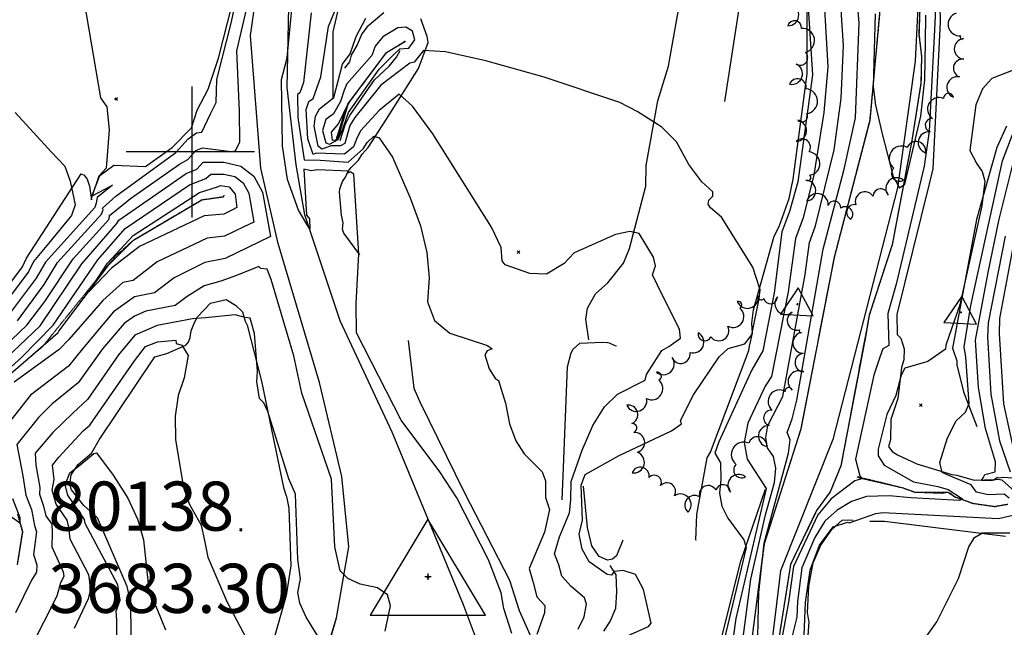
# Model space of a CAD drawing. Extents: x 515609 to 522409, y 855676 to 862481.
# Drawn here: x 516869 to 517621, y 861637 to 862101 of the extents above; entities that cross this region are included whole.
import ezdxf

# ---------------------------------------------------------------- set-up
doc = ezdxf.new("R2010")
doc.units = 0
doc.header["$MEASUREMENT"] = 0
doc.linetypes.add('18$0$HWASHES', pattern=[1, 0.6, -0.05, 0.05, -0.05, 0.05, -0.05, 0.05, -0.05, 0.05])
doc.layers.get('0').update_dxf_attribs({"linetype": 'CONTINUOUS'})
for name, color, linetype in [('18$0$BREAKLINES', 6, 'CONTINUOUS'), ('18$0$C4THAL', 4, 'CONTINUOUS'), ('18$0$CHECKPANELS', 1, 'CONTINUOUS'), ('18$0$CONTROLPOINTS', 7, 'CONTINUOUS'), ('18$0$GRIDLINES', 7, 'CONTINUOUS'), ('18$0$GRIDPOINTS', 1, 'CONTINUOUS'), ('18$0$INDCONT', 1, 'CONTINUOUS'), ('18$0$INTCONT', 7, 'CONTINUOUS'), ('18$0$PAVEDROADS', 5, 'CONTINUOUS'), ('18$0$POINTS', 2, 'CONTINUOUS'), ('18$0$TREES_PATTERNED', 3, 'CONTINUOUS'), ('18$0$WASHES', 4, 'CONTINUOUS')]:
    doc.layers.add(name, color=color, linetype=linetype)
doc.styles.add('18$0$STANDARD', font='TXT')
picture_1 = doc.add_image_def('image1.tif', size_in_pixel=(5215, 5218))

# ---------------------------------------------------------------- blocks, each defined once
blk = doc.blocks.new('18$0$TRI')
at = {"color": 0}
for points in [[(-1, -0.667), (1, -0.667), (0, 1), (-1, -0.667)], [(-0.056, 0), (0.056, 0)], [(0, 0.056), (0, -0.056)]]:
    blk.add_lwpolyline(points, dxfattribs=at)
blk = doc.blocks.new('18$0$CROSS')
at = {"color": 0}
for points in [[(0, 1), (0, -1)], [(0.958, 0), (-1, 0)]]:
    blk.add_lwpolyline(points, dxfattribs=at)
blk = doc.blocks.new('18$0$X')
at = {"color": 0}
for points in [[(-1, 1), (1, -1)], [(1, 1), (-1, -1)]]:
    blk.add_lwpolyline(points, dxfattribs=at)

msp = doc.modelspace()

# ---------------------------------------------------------------- linework, layer by layer
at = {"layer": '18$0$BREAKLINES'}
for points in [[(517243.338, 860929.1725, 3680.7635), (517250.577, 860983.7395, 3682.6991), (517253.874, 861035.4045, 3683.85), (517259.978, 861122.2135, 3685.2102), (517257.34, 861214.8775, 3684.3209), (517259.42, 861313.2825, 3683.5361), (517256.677, 861397.3385, 3683.6931), (517250.444, 861460.4045, 3683.4315), (517243.598, 861526.2925, 3683.9547), (517230.573, 861593.0845, 3684.0593), (517207.656, 861654.0415, 3683.4838), (517153.098, 861785.8825, 3681.4435), (517113.372, 861870.9965, 3680.8681), (517086.269, 861952.0585, 3679.8218), (517079.862, 861990.2725, 3679.5079), (517072.892, 862049.1565, 3679.7695), (517074.271, 862111.1075, 3680.5019), (517083.018, 862184.8595, 3681.2866), (517093.963, 862266.2955, 3678.7755), (517107.106, 862353.4995, 3673.701), (517115.035, 862419.6885, 3669.4111), (517118.968803, 862480.324337, 3666.0243)], [(517107.9725, 862040.5645, 3668.1024), (517108.140371, 862091.683068, 3670.666), (517113.996597, 862117.261035, 3671.6078), (517118.670933, 862123.965243, 3671.6601), (517122.581557, 862126.830608, 3671.0323), (517126.062508, 862130.34794, 3671.2415), (517138.295133, 862139.448919, 3670.9799), (517144.557208, 862142.909658, 3670.823), (517153.429142, 862149.598725, 3670.1951), (517155.444251, 862156.092894, 3669.8812), (517155.211002, 862163.472395, 3670.1428), (517153.046856, 862173.168515, 3670.7707), (517148.814077, 862182.069216, 3671.4508), (517143.296956, 862187.985589, 3671.2415), (517135.521412, 862192.322082, 3670.666), (517130.869951, 862197.762811, 3670.6137), (517121.524799, 862213.17126, 3669.7243), (517121.426661, 862218.5059, 3669.6196), (517125.224215, 862249.720072, 3668.4686), (517132.518071, 862326.292663, 3667.0037), (517139.388541, 862402.729186, 3665.8526), (517142.762584, 862477.884267, 3664.6493), (517142.540924, 862480.324337, 3664.492)], [(517335.828957, 862480.324337, 3641.8426), (517357.616629, 862442.946421, 3642.3121), (517375.392793, 862422.492544, 3642.4167), (517438.857951, 862344.643731, 3643.9338), (517454.411152, 862331.881169, 3644.3523), (517460.618081, 862328.870253, 3644.5093), (517493.61059, 862305.247275, 3644.5093), (517500.155684, 862293.971786, 3644.5616), (517511.843475, 862264.84828, 3644.7186), (517519.996266, 862233.759583, 3645.2417), (517520.967619, 862212.105091, 3645.7125), (517525.381812, 862106.145679, 3646.8635), (517517.787007, 862024.157747, 3648.3806), (517490.594278, 861919.400694, 3648.5375), (517465.117819, 861788.175787, 3649.4792), (517437.213065, 861700.719918, 3651.8857), (517435.738853, 861689.609465, 3651.8334), (517421.822354, 861582.449191, 3652.6704), (517422.93502, 861554.761475, 3652.7227)], [(517470.041052, 862480.324337, 3641.9202), (517491.810531, 862433.078734, 3642.6783), (517537.927167, 862322.654049, 3643.2537), (517544.247997, 862294.661548, 3643.4107), (517546.880039, 862263.296239, 3643.5676), (517557.330445, 862148.801071, 3643.6723), (517555.412741, 862089.922398, 3645.7648), (517557.328902, 862072.988061, 3645.8172), (517556.926834, 862052.645482, 3646.0264), (517549.958523, 862008.716614, 3646.7588), (517534.941608, 861929.135508, 3648.8514), (517517.414874, 861875.368427, 3649.113), (517514.900523, 861859.980397, 3649.0607), (517495.7942, 861760.245699, 3649.3746), (517487.504623, 861740.267591, 3650.3162), (517477.273427, 861726.010615, 3650.5255), (517457.317688, 861684.96434, 3650.3162), (517453.999667, 861663.873637, 3650.3685), (517436.476483, 861553.059869, 3651.938)], [(516871.09, 861256.8685, 3717.8546), (516896.394, 861278.5615, 3714.2972), (516929.683, 861312.2025, 3709.0658), (516974.707, 861356.4525, 3702.3172), (517018.27, 861410.0245, 3698.5505), (517056.64, 861476.2875, 3695.8301), (517079.724, 861542.2875, 3693.2144), (517099.774, 861607.0825, 3688.9769), (517110.531, 861644.1565, 3685.681), (517119.934, 861698.3315, 3682.4898), (517114.609, 861751.9815, 3682.9607), (517097.604, 861823.8035, 3681.8621), (517066.139, 861930.1115, 3681.8621), (517052.669, 861987.6315, 3680.8158), (517044.903, 862088.8795, 3681.025), (517056.789, 862173.0695, 3681.8097), (517061.578, 862219.0885, 3681.3389), (517048.382, 862229.8915, 3682.019), (517012.153, 862230.9385, 3685.7334), (516972.273, 862238.8265, 3687.5644), (516941.785, 862245.4515, 3689.4477), (516899.221, 862266.1325, 3689.8139), (516862.681, 862287.7765, 3689.7616)], [(517303.2585, 861856.6295, 3673.5436), (517300.997017, 861872.19114, 3673.7529), (517302.19425, 861880.747371, 3673.282), (517308.49736, 861891.516715, 3673.0727), (517317.867428, 861900.136066, 3672.9681), (517329.640742, 861915.014533, 3672.8634), (517334.325313, 861926.183071, 3672.8111), (517346.721557, 861973.918814, 3670.5091), (517347.118002, 861989.74456, 3669.3057), (517355.96801, 862039.185328, 3667.4222), (517364.175045, 862065.560828, 3667.3699), (517378.56836, 862147.548129, 3666.8467), (517378.539502, 862159.994855, 3666.2189), (517381.280176, 862173.907714, 3665.0155), (517387.032578, 862190.625274, 3663.2367), (517391.480901, 862195.668974, 3663.0797), (517395.352113, 862201.401952, 3664.0738), (517402.92898, 862200.669035, 3664.9109), (517417.885675, 862194.294152, 3665.1725), (517421.563093, 862187.466501, 3665.1202), (517423.29481, 862175.615533, 3666.0096), (517421.094229, 862125.92867, 3665.8526), (517418.649184, 862114.354917, 3665.3818), (517406.871129, 862038.593688, 3666.0096)], [(516846.785548, 861880.502475, 3699.2847), (516870.802266, 861912.152233, 3698.9708), (516873.784522, 861918.790421, 3698.5522), (516915.529881, 861983.334026, 3695.4654), (516917.909791, 861982.382355, 3695.3607), (516920.033738, 861979.22264, 3695.3084), (516921.825918, 861973.847328, 3695.2561), (516923.424986, 861963.349582, 3695.2561), (516923.424986, 861963.349582, 3695.3084), (516923.520826, 861964.555124, 3694.6283), (516924.003274, 861966.222402, 3693.2156), (516924.003274, 861966.222402, 3693.111), (516924.054259, 861966.798034, 3691.4891), (516929.727006, 861981.98811, 3691.6984), (516940.615299, 861989.859553, 3691.0182), (516964.613107, 861988.787321, 3690.7043), (516985.111159, 862003.517393, 3690.1288), (516999.892906, 862018.478913, 3689.2917), (517004.129541, 862031.96159, 3689.2917), (517012.446552, 862047.896101, 3689.5533), (517020.573948, 862071.627569, 3689.4486), (517041.444092, 862153.825355, 3688.5592)], [(517570.637191, 862149.885267, 3652.6704), (517571.67294, 862099.510019, 3654.5537), (517566.083905, 861987.014454, 3655.0246), (517563.101835, 861975.592134, 3654.5014), (517538.514252, 861875.945831, 3653.6644), (517538.674098, 861860.499046, 3653.1935), (517541.639058, 861857.78789, 3653.4551), (517544.142628, 861849.678942, 3653.6644), (517543.786156, 861841.130739, 3654.5537), (517542.187505, 861835.412477, 3655.8616), (517539.203692, 861811.762523, 3656.2801), (517533.961904, 861795.698574, 3656.9602), (517533.719958, 861780.058696, 3657.7449), (517532.083842, 861774.985195, 3658.1111), (517535.041676, 861771.206713, 3658.3727), (517538.922766, 861768.563648, 3658.8435), (517553.767508, 861761.873175, 3659.0528), (517580.394715, 861753.602795, 3660.6223), (517584.237649, 861753.098553, 3661.3023), (517597.498502, 861749.406207, 3661.407), (517599.510358, 861749.653424, 3662.8718), (517603.868778, 861749.353595, 3664.3366), (517605.567105, 861749.630984, 3664.3366), (517609.008237, 861749.550365, 3664.3366), (517610.345512, 861749.595386, 3664.3366), (517612.716078, 861749.474631, 3664.3366), (517614.615501, 861751.097908, 3664.3366), (517615.69609, 861751.487119, 3664.3366), (517615.827455, 861751.038019, 3664.1797), (517619.860485, 861751.583933, 3665.0167), (517634.449116, 861750.527463, 3671.713)], [(517385.2015, 861703.1965, 3665.2248), (517385.200352, 861703.196638, 3665.2248), (517385.083404, 861703.696318, 3665.2771), (517385.727164, 861723.092795, 3665.6434), (517393.784664, 861766.243531, 3665.2771), (517396.117279, 861770.819342, 3664.5447), (517425.577094, 861848.272801, 3666.1142), (517425.915856, 861851.614311, 3667.5792), (517428.286395, 861861.659649, 3668.0501), (517427.884474, 861869.282344, 3668.8872), (517429.124343, 861879.425926, 3669.0964), (517444.744542, 861935.723371, 3666.2712), (517448.571848, 861943.006189, 3664.8586), (517456.318299, 861964.573494, 3665.4341), (517459.299705, 861979.346666, 3665.4864), (517470.074754, 862059.702389, 3665.3818), (517470.057081, 862113.937787, 3664.2831)], [(517128.2965, 861921.4255, 3679.9265), (517116.222829, 861938.062105, 3681.1822), (517115.057794, 861941.14402, 3683.7458), (517115.671848, 861945.977615, 3683.6412), (517114.402095, 861951.683751, 3684.0074), (517112.857844, 861969.243032, 3682.5425), (517113.234124, 861971.939727, 3681.967), (517115.051649, 861977.459439, 3680.7636), (517117.320296, 861980.770772, 3680.7636), (517119.490128, 861985.269699, 3680.1881), (517121.91102, 861988.393979, 3678.5662), (517127.425532, 861993.776453, 3678.6186), (517130.278129, 861998.258179, 3677.4152), (517134.638931, 862003.317715, 3677.3106), (517148.338319, 862024.286427, 3674.9562), (517173.157087, 862063.660049, 3669.9336), (517180.548816, 862083.590134, 3667.8408), (517179.924824, 862088.222388, 3667.1083), (517174.976414, 862101.660269, 3666.8467)], [(517146.665296, 862106.192651, 3667.1606), (517134.099865, 862095.54619, 3667.3176), (517130.041592, 862090.21924, 3667.5269), (517126.337861, 862081.797517, 3667.4222), (517121.738802, 862074.069481, 3667.9454), (517120.455964, 862068.772037, 3667.8931), (517116.689666, 862064.030283, 3667.3699)], [(517110.748, 862010.6695, 3657.1172), (517116.056237, 862028.092892, 3659.8898), (517119.29282, 862036.545066, 3659.9422), (517148.777176, 862075.866501, 3661.3547), (517163.172816, 862084.728339, 3661.5116)], [(517113.2985, 862008.7325, 3665.3295), (517117.136017, 862020.744536, 3666.3235), (517120.740722, 862027.854956, 3666.4805), (517139.695967, 862055.156812, 3666.2189), (517150.905971, 862065.511516, 3665.748), (517156.377559, 862072.390484, 3665.2771), (517159.209064, 862077.460884, 3665.0679)], [(517622.371042, 862019.740324, 3657.0125), (517614.865644, 862003.448148, 3656.6463), (517599.300421, 861948.47536, 3655.1815), (517581.04049, 861850.038855, 3656.3324), (517584.368357, 861840.34524, 3656.751), (517584.379944, 861837.472232, 3657.6403), (517589.493932, 861816.8223, 3658.7912), (517599.583594, 861790.353924, 3661.1977)], [(516859.711164, 861828.99564, 3674.3287), (516897.927945, 861862.105688, 3672.9162), (516897.927945, 861862.105688, 3672.8639), (516898.41608, 861863.186957, 3672.8639), (516936.82707, 861913.758452, 3671.0852), (516955.556235, 861932.697458, 3670.4574), (517007.747305, 861963.501219, 3669.0973), (517024.226498, 861965.840024, 3668.888), (517024.886728, 861967.049637, 3668.8357)], [(516954.006104, 861605.253826, 3697.3489), (516953.437365, 861655.973453, 3697.2442), (516950.575219, 861668.188465, 3697.3489), (516928.029307, 861720.539852, 3698.9184), (516917.534448, 861729.829237, 3698.186), (516908.308586, 861741.988754, 3697.6628), (516906.978548, 861745.951226, 3697.6628), (516907.928677, 861753.435623, 3696.5118), (516913.338228, 861761.176517, 3695.8839), (516923.391303, 861770.044467, 3695.9362), (516929.28084, 861780.144279, 3695.4654), (516971.909224, 861843.602973, 3695.5177), (516981.023874, 861846.079688, 3693.3726), (516995.383924, 861852.334019, 3691.8553), (516997.354964, 861854.529486, 3691.4891), (516997.504507, 861854.768272, 3691.3321), (516998.856751, 861858.245418, 3691.3321), (516999.522529, 861863.335498, 3690.3904), (517002.005155, 861869.798244, 3688.9255), (517004.470405, 861874.137381, 3687.8791), (517014.469328, 861884.49854, 3687.4605), (517026.267816, 861887.409467, 3687.3559), (517033.504307, 861883.032269, 3687.0943), (517038.720313, 861877.92006, 3687.4082), (517040.914578, 861870.770594, 3688.3499), (517042.308344, 861867.806799, 3688.7162), (517053.255741, 861824.992342, 3687.7744), (517070.011472, 861743.696086, 3688.8208), (517072.237351, 861737.338432, 3688.9255), (517072.237351, 861737.338432, 3688.9778), (517072.414116, 861736.934266, 3688.9778), (517074.184527, 861728.000582, 3688.8731), (517075.77058, 861683.902494, 3688.7162), (517072.12711, 861661.32696, 3688.5592), (517051.35001, 861587.459844, 3692.7971)], [(517165.3015, 861856.0685, 3676.9443), (517169.6336, 861819.566803, 3677.1536), (517174.103958, 861809.187557, 3677.3629), (517208.112325, 861740.02378, 3679.351), (517242.701001, 861673.00936, 3679.1417), (517250.17399, 861649.751657, 3678.5662), (517274.463405, 861594.782595, 3673.0204)], [(517282.8575, 861734.2365, 3675.2701), (517284.009337, 861758.910202, 3675.2701), (517287.01439, 861835.992956, 3674.9039), (517289.727405, 861846.667522, 3675.2178), (517291.308637, 861849.41204, 3675.0085), (517296.403105, 861854.030449, 3675.2701), (517313.840605, 861854.607794, 3675.1655), (517317.553428, 861854.558079, 3675.2701), (517318.762945, 861854.190359, 3675.1655), (517323.125121, 861852.146291, 3675.3224), (517324.327868, 861852.035006, 3675.1655)], [(517623.357977, 861730.726863, 3657.3264), (517613.104422, 861729.004924, 3656.6986), (517596.729214, 861731.352398, 3656.4894), (517582.870216, 861736.439612, 3655.3385), (517579.320358, 861739.150314, 3655.3385), (517577.549145, 861739.938786, 3655.0769), (517572.842466, 861739.195824, 3654.8153), (517552.74587, 861739.781974, 3654.5014), (517543.264131, 861743.204925, 3654.1352), (517511.018774, 861750.689991, 3651.8857), (517508.480047, 861751.643978, 3651.6764), (517508.302089, 861751.835686, 3651.6241)], [(517329.3345, 861703.5485, 3666.7944), (517324.423855, 861691.623248, 3666.5851), (517321.446203, 861688.91872, 3666.4805), (517317.43827, 861688.218983, 3666.4282), (517311.093146, 861691.057825, 3666.5328), (517305.61669, 861699.226515, 3666.4805), (517302.367904, 861713.212888, 3666.4805), (517299.239003, 861744.670111, 3667.056)], [(517400.265032, 861611.290798, 3665.748), (517419.416948, 861687.31288, 3665.3818), (517438.135961, 861742.517944, 3660.3068)], [(516866.886345, 861684.688279, 3680.6588), (516870.895168, 861709.800804, 3680.3449), (516867.11698, 861723.35065, 3679.4033)], [(517469.872136, 861616.543881, 3661.8778), (517471.444015, 861641.087399, 3661.5639), (517471.379118, 861642.109282, 3661.25), (517471.379118, 861642.109282, 3661.3023), (517470.252355, 861648.161395, 3661.3023), (517471.233911, 861668.239581, 3660.9361), (517474.62086, 861686.127907, 3660.7792), (517480.513089, 861699.734854, 3660.7269), (517488.87594, 861711.512287, 3660.6746), (517496.671548, 861718.628817, 3659.576), (517501.745323, 861719.050137, 3659.576), (517505.083725, 861718.695705, 3659.8898), (517505.083725, 861718.695705, 3659.8375)], [(517621.497421, 861706.145219, 3664.7028), (517529.083916, 861717.822942, 3662.1394), (517517.911006, 861717.777308, 3661.3023)], [(517314.769843, 861634.007034, 3669.2534), (517319.530221, 861641.3337, 3669.4104), (517323.783328, 861651.410591, 3669.2534), (517324.784621, 861664.202612, 3669.1488), (517324.124723, 861676.923024, 3668.4163), (517319.662695, 861684.11595, 3667.1083), (517319.569044, 861684.186064, 3667.3699), (517319.569044, 861684.186064, 3667.4222)], [(517179.910425, 861675.630614, 3683.0653), (517180.204718, 861675.61886, 3683.0653)]]:
    msp.add_polyline3d(points, dxfattribs=at)
at = {"layer": '18$0$C4THAL'}
msp.add_polyline3d([(517443.417916, 862480.324337, 7772.3892), (517512.516859, 862366.469544, 7772.3892), (517541.561739, 862273.368026, 7772.3892), (517556.084078, 862141.575022, 7772.3892), (517552.452264, 862069.451826, 7772.3892), (517539.140061, 861972.722978, 7772.3892), (517489.521758, 861780.474412, 7772.3892), (517449.585049, 861680.118236, 7772.3892), (517434.96817, 861558.263967, 7772.3892), (517436.178307, 861508.690443, 7772.3892), (517443.439527, 861431.307366, 7772.3892), (517457.961967, 861353.924288, 7772.3892), (517466.433423, 861287.423195, 7772.3892), (517476.121239, 861170.612366, 7772.3892), (517457.968189, 861082.347304, 7772.3892), (517438.604902, 861020.682667, 7772.3892), (517361.151957, 860893.726065, 7772.3892)], dxfattribs=at)
at = {"layer": '18$0$INDCONT'}
for points in [[(517427.074, 862238.514, 3660), (517449.132, 862228.514, 3660), (517466.897, 862228.107, 3660), (517471.579, 862224.922, 3660), (517474.492, 862218.871, 3660), (517481.82, 862136.153, 3660), (517485.826, 862064.95, 3660), (517482.806, 862030.206, 3660), (517475.182, 861982.46, 3660), (517466.878, 861949.582, 3660), (517461.041, 861933.969, 3660), (517455.545, 861893.236, 3660), (517442.871, 861828.6, 3660), (517437.995, 861821.017, 3660), (517424.658, 861792.765, 3660), (517421.949, 861778.043, 3660), (517424.255, 861765.308, 3660), (517438.635, 861742.873, 3660), (517415.563, 861643.593, 3660), (517409.008, 861596.415, 3660)], [(517244.432, 861632.158, 3680), (517238.363, 861651.249, 3680), (517236.443, 861663.175, 3680), (517226.531, 861688.348, 3680), (517202.378, 861735.763, 3680), (517189.549, 861755.595, 3680), (517159.908, 861795.159, 3680), (517125.967, 861861.882, 3680), (517125.619, 861884.3, 3680), (517127.745, 861922.231, 3680), (517123.748, 861982.994, 3680), (517121.049, 861984.914, 3680), (517119.233, 861983.887, 3680), (517119.636, 861985.379, 3680), (517095.992, 861986.418, 3680), (517091.277, 861985.703, 3680), (517085.654, 861986.777, 3680), (517087.596, 861951.633, 3680), (517089.976, 861949.046, 3680), (517090.097, 861940.913, 3680), (517081.672, 861955.666, 3680), (517073.173, 861978.995, 3680), (517069.237, 862004.728, 3680), (517068.456, 862055.478, 3680), (517073.004, 862071.878, 3680), (517076.699, 862111.709, 3680)], [(517119.213, 862036.574, 3660), (517111.996, 862021.763, 3660), (517106.478, 862015.059, 3660), (517107.219, 862009.095, 3660), (517110.019, 862009.34, 3660), (517112.012, 862011.267, 3660), (517119.364, 862036.551, 3660), (517120.163, 862037.678, 3660), (517119.213, 862036.574, 3660)], [(517624.327, 861735.598, 3660), (517620.487, 861738.49, 3660), (517608.173, 861737.991, 3660), (517599.368, 861740.077, 3660), (517595.164, 861745.68, 3660), (517576.337, 861753.667, 3660), (517573.088, 861755.274, 3660), (517571.225, 861762.737, 3660), (517577.267, 861781.744, 3660), (517583.914, 861794.704, 3660), (517590.978, 861801.131, 3660), (517593.769, 861807.865, 3660), (517591.13, 861843.258, 3660), (517589.844, 861851.168, 3660), (517595.071, 861882.749, 3660), (517619.292, 861993.304, 3660), (517627.298, 862014.728, 3660)], [(516847.075, 861832.168, 3680), (516884.283, 861867.32, 3680), (516916.15, 861914.676, 3680), (516942.903, 861945.247, 3680), (516944.366, 861947.878, 3680), (516995.789, 861983.572, 3680), (517003.943, 861986.95, 3680), (517008.842, 861992.135, 3680), (517024.423, 861992.155, 3680), (517037.6, 861989.192, 3680), (517047.436, 861981.568, 3680), (517053.932, 861969.283, 3680), (517060.203, 861935.34, 3680), (517025.455, 861918.649, 3680)], [(517025.455, 861918.649, 3680), (517009.955, 861915.543, 3680), (516986.529, 861903.972, 3680), (516971.622, 861892.414, 3680), (516956.217, 861889.371, 3680), (516940.274, 861877.779, 3680), (516916.67, 861849.657, 3680), (516905.993, 861836.299, 3680), (516876.858, 861814.31, 3680), (516852.193, 861783.152, 3680)], [(516863.246, 861735.323, 3680), (516868.813, 861720.895, 3680), (516868.649, 861716.527, 3680), (516862.045, 861721.404, 3680)], [(517467.857, 861630.935, 3660), (517468.78, 861655.973, 3660), (517472.224, 861680.599, 3660), (517479.356, 861699.672, 3660), (517489.958, 861713.612, 3660), (517500.802, 861717.173, 3660), (517502.174, 861716.699, 3660), (517522.529, 861723.896, 3660), (517527.835, 861724.655, 3660), (517616.217, 861719.937, 3660), (517638.412, 861725.191, 3660)]]:
    msp.add_polyline3d(points, dxfattribs=at)
at = {"layer": '18$0$INTCONT'}
for points in [[(516859.282, 862250.693, 3692), (516871.087, 862245.132, 3692), (516873.85, 862239.671, 3692), (516874.729, 862234.71, 3692), (516883.793, 862224.073, 3692), (516891.978, 862218.398, 3692), (516898.212, 862211.011, 3692), (516902.494, 862201.913, 3692), (516913.857, 862138.689, 3692), (516930.302, 862041.376, 3692), (516935.151, 862034.437, 3692), (516936.96, 862016.974, 3692), (516934.688, 861987.514, 3692), (516929.01, 861981.45, 3692), (516924.015, 861966.563, 3692), (516939.484, 861974.564, 3692), (516927.903, 861965.276, 3692), (516926.992, 861961.027, 3692), (516926.035, 861957.555, 3692), (516888.318, 861915.911, 3692), (516881.219, 861903.57, 3692), (516857.463, 861872.102, 3692)], [(517431.838, 861607.432, 3652), (517433.027, 861663.603, 3652), (517437.171, 861701.059, 3652), (517455.85, 861769.931, 3652), (517457.081, 861780.121, 3652), (517454.774, 861785.748, 3652), (517458.619, 861796.045, 3652), (517462.166, 861810.389, 3652), (517482.31, 861925.824, 3652), (517498.342, 861987, 3652), (517506.891, 862026.042, 3652), (517509.718, 862098.324, 3652), (517499.842, 862221.46, 3652)], [(516987.964, 861999.601, 3688), (516997.344, 862010.111, 3688), (517003.627, 862014.746, 3688), (517007.618, 862015.208, 3688), (517014.218, 862029.198, 3688), (517018.562, 862037.872, 3688), (517019.206, 862055.477, 3688), (517030.406, 862099.399, 3688), (517042.618, 862157.375, 3688)], [(517570.037, 862152.161, 3652), (517567.303, 862093.413, 3652), (517563.165, 862015.996, 3652), (517559.298, 861989.181, 3652), (517538.043, 861899.012, 3652), (517531.703, 861876.592, 3652), (517532.074, 861860.077, 3652), (517532.5, 861852.234, 3652), (517527.914, 861849.54, 3652), (517525.428, 861843.354, 3652), (517520.861, 861829.478, 3652), (517507.028, 861765.27, 3652), (517510.255, 861752.497, 3652), (517511.698, 861750.32, 3652), (517506.489, 861748.753, 3652), (517488.304, 861735.061, 3652), (517478.147, 861722.778, 3652), (517459.717, 861683.259, 3652), (517455.859, 861656.107, 3652), (517436.582, 861551.894, 3652)], [(517417.198, 861597.945, 3656), (517426.984, 861673.738, 3656), (517438.256, 861722.81, 3656), (517445.134, 861747.499, 3656), (517446.111, 861758.506, 3656), (517444.33, 861767.341, 3656), (517439.791, 861774.002, 3656), (517438.361, 861781.895, 3656), (517440.041, 861791.02, 3656), (517451.329, 861813.231, 3656), (517468.449, 861906.425, 3656), (517471.825, 861930.775, 3656), (517476.363, 861943.647, 3656), (517490.596, 862001.696, 3656), (517496.074, 862040.893, 3656), (517497.716, 862081.439, 3656), (517493.804, 862143.799, 3656)], [(516845.209, 861840.468, 3684), (516874.041, 861867.59, 3684), (516887.707, 861885.779, 3684), (516909.579, 861918.46, 3684), (516936.945, 861948.773, 3684), (516937.19, 861951.577, 3684), (516953.336, 861964.359, 3684), (516990.723, 861990.773, 3684), (516997.11, 861994.241, 3684), (517003.093, 862001.123, 3684), (517008.213, 862003.162, 3684), (517030.078, 862000.443, 3684), (517033.374, 862000.907, 3684), (517036.819, 862007.823, 3684), (517036.534, 862031.256, 3684), (517034.491, 862077.318, 3684), (517043.653, 862116.81, 3684)], [(517295.034, 861635.52, 3672), (517299.699, 861644.943, 3672), (517301.435, 861654.457, 3672), (517299.856, 861659.422, 3672), (517289.676, 861668.137, 3672), (517282.757, 861675.938, 3672), (517280.357, 861684.754, 3672), (517276.97, 861693.058, 3672), (517280.945, 861705.93, 3672), (517288.506, 861724.331, 3672), (517289.625, 861734.398, 3672), (517289.841, 861748.291, 3672), (517298.226, 861772.201, 3672), (517306.38, 861791.161, 3672), (517315.375, 861805.407, 3672), (517325.211, 861814.937, 3672), (517346.286, 861825.654, 3672), (517347.378, 861830.007, 3672), (517358.959, 861848.302, 3672), (517364.393, 861851.479, 3672), (517373.269, 861857.774, 3672), (517372.61, 861864.674, 3672), (517359.491, 861890.303, 3672), (517351.943, 861906.271, 3672), (517354.157, 861912.938, 3672), (517352.686, 861919.773, 3672), (517341.801, 861937.789, 3672), (517334.681, 861939.252, 3672), (517323.55, 861936.966, 3672), (517292.046, 861923.022, 3672), (517284.372, 861914.755, 3672), (517270.828, 861906.663, 3672), (517258.304, 861907.173, 3672), (517239.401, 861913.894, 3672), (517237.2, 861916.771, 3672), (517236.223, 861927.113, 3672), (517228.908, 861942.444, 3672), (517184.177, 862013.748, 3672), (517168.492, 862035.119, 3672), (517158.352, 862044.148, 3672), (517143.18, 862031.664, 3672), (517128.851, 862016.081, 3672), (517125.845, 862009.734, 3672), (517123.506, 862003.873, 3672), (517116.598, 861998.294, 3672), (517095.118, 861999.069, 3672), (517092.668, 861998.09, 3672), (517088.771, 862010.059, 3672), (517087.512, 862032.47, 3672), (517089.335, 862038.448, 3672), (517092.794, 862040.941, 3672), (517098.493, 862057.44, 3672), (517104.45, 862095.851, 3672), (517113.819, 862119.15, 3672)], [(517470.137, 862122.25, 3664), (517474.037, 862058.931, 3664), (517462.823, 861977.141, 3664), (517456.413, 861954.414, 3664), (517450.728, 861939.053, 3664), (517444.707, 861892.514, 3664), (517436.228, 861848.191, 3664), (517427.683, 861833.504, 3664), (517402.49, 861778.66, 3664), (517399.582, 861770.024, 3664), (517403.961, 861762.492, 3664), (517404.075, 861749.79, 3664), (517402.97, 861739.432, 3664), (517404.749, 861729.557, 3664), (517409.414, 861720.165, 3664), (517421.634, 861703.798, 3664), (517423.423, 861697.793, 3664), (517404.196, 861616.565, 3664)], [(517091.309, 862106.218, 3676), (517088.25, 862078.583, 3676), (517085.314, 862053.175, 3676), (517082.548, 862045.17, 3676), (517080.87, 862043.961, 3676), (517081.028, 862026.323, 3676), (517085.846, 861993.925, 3676), (517098.005, 861993.854, 3676), (517119.409, 861992.186, 3676), (517130.966, 862002.435, 3676), (517133.946, 862007.156, 3676), (517139.162, 862012.09, 3676), (517143.094, 862010.845, 3676), (517153.442, 861995.916, 3676), (517166.836, 861965.041, 3676), (517174.643, 861943.703, 3676), (517179.463, 861923.33, 3676), (517181.296, 861903.921, 3676), (517180.143, 861885.477, 3676), (517185.415, 861871.391, 3676), (517197.111, 861861.664, 3676), (517226.01, 861852.255, 3676), (517229.443, 861849.544, 3676), (517225.533, 861848.161, 3676), (517223.839, 861845.152, 3676), (517227.099, 861834.254, 3676), (517232.121, 861826.676, 3676), (517234.405, 861825.361, 3676), (517239.685, 861808.179, 3676), (517242.68, 861792.313, 3676), (517247.428, 861779.411, 3676), (517253.928, 861769.475, 3676), (517267.577, 861755.604, 3676), (517270.117, 861748.778, 3676), (517270.236, 861736.125, 3676), (517273.353, 861726.886, 3676), (517269.36, 861709.457, 3676), (517257.777, 861681.829, 3676), (517260.884, 861671.191, 3676), (517263.6, 861660.124, 3676), (517269.59, 861653.531, 3676), (517269.528, 861647.873, 3676), (517263.599, 861631.351, 3676)], [(517333.348, 861630.594, 3668), (517348.837, 861637.395, 3668), (517350.845, 861640.155, 3668), (517345.079, 861665.856, 3668), (517339.013, 861677.197, 3668), (517329.456, 861680.32, 3668), (517322.575, 861679.411, 3668), (517320.534, 861676.739, 3668), (517317.387, 861677.235, 3668), (517303.489, 861687.001, 3668), (517298.314, 861696.658, 3668), (517295.948, 861707.962, 3668), (517298.393, 861718.865, 3668), (517297.445, 861745.361, 3668), (517300.602, 861753.547, 3668), (517326.326, 861768.067, 3668), (517366.393, 861787.053, 3668), (517374.028, 861792.324, 3668), (517373.396, 861794.781, 3668), (517383.337, 861814.511, 3668), (517402.713, 861843.586, 3668), (517409.747, 861849.917, 3668), (517422.369, 861853.525, 3668), (517427.89, 861860.308, 3668), (517433.329, 861888.127, 3668), (517434.257, 861894.697, 3668), (517428.641, 861911.912, 3668), (517404.531, 861950.282, 3668), (517396.218, 861957.23, 3668), (517394.368, 861960.216, 3668), (517394.935, 861963.227, 3668), (517397.92, 861966.263, 3668), (517398.026, 861969.615, 3668), (517389.602, 861977.269, 3668), (517379.565, 861990.537, 3668), (517370.307, 862007.664, 3668), (517359.1, 862019.045, 3668), (517340.137, 862030.95, 3668), (517327.02, 862037.883, 3668), (517269.265, 862057.236, 3668), (517224.626, 862069.656, 3668), (517193.853, 862076.427, 3668), (517176.946, 862077.55, 3668), (517169.781, 862068.714, 3668), (517166.664, 862067.905, 3668), (517144.398, 862051.053, 3668), (517124.688, 862026.281, 3668), (517120.767, 862020.196, 3668), (517117.06, 862006.464, 3668), (517113.657, 862004.611, 3668), (517106.573, 862004.673, 3668), (517099.491, 862002.255, 3668), (517096.635, 862004.411, 3668), (517093.619, 862019.691, 3668), (517094.629, 862027.239, 3668), (517097.707, 862032.868, 3668), (517108.471, 862041.62, 3668), (517115.116, 862067.052, 3668), (517120.933, 862074.872, 3668), (517125.526, 862088.146, 3668), (517133.002, 862102.19, 3668)], [(517521.846, 862105.535, 3648), (517520.39, 862049.773, 3648), (517522.34, 862035.859, 3648), (517526.953, 862014.888, 3648), (517535.815, 861981.183, 3648), (517540.529, 861972.722, 3648), (517544.722, 861975.475, 3648), (517556.75, 862027.318, 3648), (517559.872, 862055.078, 3648), (517560.458, 862083.863, 3648), (517560.71, 862104.639, 3648)], [(517113.663, 862038.544, 3664), (517108.257, 862029.167, 3664), (517102.5, 862024.709, 3664), (517099.915, 862016.375, 3664), (517102.323, 862006.911, 3664), (517105.131, 862005.948, 3664), (517111.886, 862009.547, 3664), (517115.366, 862017.762, 3664), (517119.787, 862030.083, 3664), (517143.268, 862063.383, 3664), (517154.672, 862074.682, 3664), (517159.002, 862078.763, 3664), (517165.918, 862079.273, 3664), (517170.415, 862085.615, 3664), (517168.498, 862092.201, 3664), (517163.538, 862095.372, 3664), (517157.395, 862094.721, 3664), (517145.965, 862087.987, 3664), (517140.164, 862080.829, 3664), (517137.521, 862073.713, 3664), (517118.543, 862052.038, 3664), (517116.468, 862047.221, 3664), (517113.663, 862038.544, 3664)], [(517627.246, 862062.568, 3656), (517611.087, 862056.103, 3656), (517603.82, 862048.265, 3656), (517598.887, 862036.089, 3656), (517594.268, 862001.009, 3656), (517599.616, 861990.996, 3656), (517603.807, 861985.093, 3656), (517605.822, 861977.775, 3656), (517603.324, 861958.89, 3656), (517586.726, 861883.274, 3656), (517575.997, 861852.486, 3656), (517575.66, 861849.455, 3656), (517562.133, 861839.985, 3656), (517544.694, 861834.884, 3656), (517541.854, 861829.572, 3656), (517537.853, 861814.061, 3656), (517530.807, 861799.412, 3656), (517524.148, 861772.925, 3656), (517524.297, 861767.815, 3656), (517528.936, 861760.64, 3656), (517551.137, 861748.133, 3656), (517569.8, 861744.403, 3656), (517577.676, 861742.169, 3656), (517588.712, 861734.961, 3656), (517586.438, 861733.887, 3656), (517549.16, 861735.704, 3656), (517532.729, 861737.361, 3656), (517515.443, 861736.707, 3656), (517503.984, 861733.071, 3656), (517493.02, 861726.41, 3656), (517483.637, 861717.866, 3656), (517476.002, 861705.617, 3656), (517466.067, 861682.402, 3656), (517462.53, 861656.587, 3656), (517462.102, 861644.615, 3656), (517456.946, 861624.278, 3656)], [(516865.215, 862030.202, 3696), (516892.824, 861999.837, 3696), (516903.213, 861989.042, 3696), (516907.14, 861977.815, 3696), (516910.912, 861959.577, 3696), (516908.164, 861951.501, 3696), (516890.502, 861929.979, 3696), (516879.04, 861916.323, 3696), (516875.242, 861908.494, 3696), (516850.044, 861875.218, 3696)], [(516866.909, 861870.969, 3688), (516887.197, 861898.645, 3688), (516897.595, 861915.499, 3688), (516931.034, 861952.408, 3688), (516932.296, 861955.767, 3688), (516931.765, 861957.153, 3688), (516941.957, 861966.124, 3688), (516987.964, 861999.601, 3688)], [(517628.511, 861740.625, 3664), (517618.89, 861749.386, 3664), (517615.092, 861749.861, 3664), (517610.577, 861748.669, 3664), (517603.098, 861749.142, 3664), (517604.424, 861751.092, 3664), (517605.739, 861753.663, 3664), (517613.645, 861755.544, 3664), (517613.785, 861763.196, 3664), (517606.116, 861788.702, 3664), (517600.873, 861820.052, 3664), (517598.56, 861856.144, 3664), (517608.201, 861908.002, 3664), (517616.604, 861948.618, 3664), (517628.028, 861994.522, 3664)], [(516844.024, 861819.737, 3676), (516869.879, 861843.049, 3676), (516894.162, 861867.793, 3676), (516928.398, 861917.72, 3676), (516949.056, 861941.515, 3676), (516998.201, 861974.95, 3676), (517010.776, 861979.659, 3676), (517014.591, 861983.147, 3676), (517024.589, 861983.16, 3676), (517033.045, 861981.259, 3676), (517039.357, 861976.366, 3676), (517043.525, 861968.483, 3676), (517047.326, 861946.414, 3676), (517039.805, 861942.715, 3676), (517025.012, 861935.636, 3676)], [(517024.57, 861952.624, 3672), (517009.437, 861951.143, 3672), (516960.226, 861927.781, 3672), (516938.817, 861911.255, 3672), (516921.366, 861893.23, 3672), (516935.789, 861915.065, 3672), (516955.303, 861936.304, 3672), (517005.921, 861969.171, 3672), (517019.658, 861973.314, 3672), (517022.039, 861974.443, 3672), (517028.49, 861973.325, 3672), (517033.119, 861967.683, 3672), (517034.489, 861957.539, 3672), (517031.043, 861955.721, 3672), (517024.57, 861952.624, 3672)], [(517025.012, 861935.636, 3676), (517011.766, 861934.114, 3676), (516973.547, 861916.012, 3676), (516955.396, 861901.819, 3676), (516947.517, 861900.313, 3676), (516932.119, 861886.589, 3676), (516906.087, 861856.686, 3676), (516898.75, 861848.999, 3676), (516864.316, 861824.204, 3676)], [(517621.138, 861935.684, 3668), (517608.366, 861869.494, 3668), (517607.799, 861858.908, 3668), (517610.291, 861814.924, 3668), (517617.002, 861779.347, 3668), (517624.952, 861755.606, 3668)], [(517629.151, 861937.901, 3672), (517616.876, 861872.885, 3672), (517616.748, 861861.445, 3672), (517620.017, 861807.527, 3672), (517629.471, 861764.219, 3672)], [(517147.776, 861634.034, 3684), (517151.91, 861653.389, 3684), (517149.642, 861661.641, 3684), (517141.903, 861667.153, 3684), (517128.694, 861669.924, 3684), (517119.192, 861674.231, 3684), (517113.397, 861680.074, 3684), (517109.186, 861698.338, 3684), (517106.877, 861750.152, 3684), (517084.086, 861815.886, 3684), (517078.084, 861844.179, 3684), (517060.762, 861902.473, 3684), (517057.66, 861910.448, 3684), (517052.868, 861911.066, 3684), (517051.35, 861912.62, 3684), (517034.139, 861905.605, 3684), (517022.127, 861901.201, 3684), (517009.627, 861897.695, 3684), (516996.545, 861889.553, 3684), (516987.234, 861882.838, 3684), (516964.917, 861878.428, 3684), (516956.239, 861874.691, 3684), (516948.428, 861868.97, 3684), (516931.927, 861849.623, 3684), (516913.237, 861823.6, 3684), (516893.102, 861807.432, 3684), (516882.926, 861797.215, 3684), (516866.324, 861776.505, 3684), (516870.984, 861752.734, 3684), (516873.252, 861737.946, 3684), (516877.595, 861726.882, 3684), (516879.897, 861714.801, 3684), (516881.499, 861709.839, 3684), (516879.144, 861692.448, 3684), (516881.784, 861684.673, 3684), (516881.531, 861679.043, 3684), (516877.73, 861672.88, 3684), (516865.442, 861647.835, 3684)], [(517101.57, 861621.558, 3688), (517087.378, 861644.685, 3688), (517082.671, 861655.393, 3688), (517081.048, 861663.503, 3688), (517083.137, 861673.915, 3688), (517081.151, 861688.6, 3688), (517079.319, 861738.535, 3688), (517074.264, 861750.383, 3688), (517058.068, 861801.758, 3688), (517054.995, 861808.484, 3688), (517051.686, 861811.675, 3688), (517049.855, 861824.397, 3688), (517050.325, 861832.47, 3688), (517048.002, 861861.339, 3688), (517044.668, 861872.974, 3688), (517040.812, 861873.46, 3688), (517033.285, 861875.513, 3688), (517010.617, 861873.393, 3688), (517000.476, 861872.598, 3688), (516973.617, 861867.486, 3688), (516956.583, 861860.16, 3688), (516944.17, 861845.076, 3688), (516920.48, 861810.9, 3688), (516909.44, 861800.691, 3688), (516893.81, 861785.758, 3688), (516880.454, 861769.859, 3688), (516880.859, 861760.736, 3688), (516884.046, 861743.737, 3688), (516883.744, 861738.564, 3688), (516886.818, 861729.427, 3688), (516888.591, 861722.151, 3688), (516893.264, 861715.616, 3688), (516893.452, 861709.186, 3688), (516893.158, 861698.375, 3688), (516901.845, 861679.292, 3688), (516902.22, 861675.79, 3688), (516899.758, 861670.759, 3688), (516896.99, 861660.733, 3688), (516867.431, 861602.482, 3688)], [(516910.387, 861636.297, 3692), (516921.092, 861658.949, 3692), (516922.768, 861665.137, 3692), (516922.064, 861671.599, 3692), (516921.373, 861676.883, 3692), (516907.171, 861704.301, 3692), (516906.12, 861713.345, 3692), (516904.953, 861718.655, 3692), (516896.602, 861731.038, 3692), (516893.362, 861741.622, 3692), (516894.969, 861749.757, 3692), (516893.573, 861760.649, 3692), (516898.529, 861766.92, 3692), (516917.03, 861787.023, 3692), (516922.267, 861791.21, 3692), (516956.413, 861840.529, 3692), (516964.737, 861851.351, 3692), (516973.895, 861854.997, 3692), (516987.814, 861856.189, 3692), (516988.181, 861853.609, 3692), (516992.521, 861852.498, 3692), (516997.162, 861844.518, 3692), (516994.203, 861827.389, 3692), (516989.669, 861813.869, 3692), (516987.481, 861798.136, 3692), (516987.638, 861780.19, 3692), (516993.607, 861743.697, 3692), (516998.036, 861731.186, 3692), (517007.167, 861714.936, 3692), (517009.701, 861703.177, 3692), (517012.224, 861690.398, 3692), (517026.85, 861656.62, 3692), (517059.388, 861594.82, 3692)], [(516943.165, 861601.834, 3696), (516942.744, 861642.403, 3696), (516942.323, 861649.124, 3696), (516945.473, 861657.718, 3696), (516943.598, 861669.285, 3696), (516918.523, 861716.158, 3696), (516918.161, 861719.351, 3696), (516905.488, 861737.773, 3696), (516903.273, 861745.816, 3696), (516906.907, 861754.787, 3696), (516914.565, 861760.667, 3696), (516925.356, 861769.624, 3696), (516927.222, 861770.267, 3696), (516940.093, 861753.174, 3696), (516951.099, 861735.438, 3696), (516958.825, 861718.944, 3696), (516963.269, 861703.692, 3696), (516967.239, 861665.224, 3696), (516973.901, 861650.096, 3696), (516979.898, 861634.93, 3696)], [(517553.438, 861619.3, 3664), (517568.981, 861641.053, 3664), (517585.698, 861674.273, 3664), (517593.421, 861698.412, 3664), (517597.826, 861705.586, 3664), (517603.898, 861708.999, 3664), (517624.893, 861709.071, 3664)]]:
    msp.add_polyline3d(points, dxfattribs=at)
at = {"layer": '18$0$PAVEDROADS'}
for points in [[(517243.338, 860929.1725, 0), (517250.577, 860983.7395, 0), (517259.978, 861122.2135, 0), (517257.34, 861214.8775, 0), (517259.42, 861313.2825, 0), (517256.677, 861397.3385, 0), (517243.598, 861526.2925, 0), (517230.573, 861593.0845, 0), (517207.656, 861654.0415, 0), (517153.098, 861785.8825, 0), (517113.372, 861870.9965, 0), (517086.269, 861952.0585, 0), (517079.862, 861990.2725, 0), (517072.892, 862049.1565, 0), (517074.271, 862111.1075, 0), (517093.963, 862266.2955, 0), (517107.106, 862353.4995, 0), (517115.035, 862419.6885, 0), (517118.968803, 862480.324337, 0)], [(516871.09, 861256.8685, 0), (516896.394, 861278.5615, 0), (516974.707, 861356.4525, 0), (517018.27, 861410.0245, 0), (517056.64, 861476.2875, 0), (517079.724, 861542.2875, 0), (517110.531, 861644.1565, 0), (517119.934, 861698.3315, 0), (517114.609, 861751.9815, 0), (517097.604, 861823.8035, 0), (517066.139, 861930.1115, 0), (517052.669, 861987.6315, 0), (517044.903, 862088.8795, 0), (517056.789, 862173.0695, 0), (517061.578, 862219.0885, 0), (517048.382, 862229.8915, 0), (517012.153, 862230.9385, 0), (516941.785, 862245.4515, 0), (516899.221, 862266.1325, 0), (516862.681, 862287.7765, 0)]]:
    msp.add_polyline3d(points, dxfattribs=at)
at = {"layer": '18$0$TREES_PATTERNED', "color": 3, "linetype": 'CONTINUOUS'}
for points in [[(517495.711813, 861957.063017, 0.9), (517485.960556, 861959.023186, 0.9), (517469.741591, 861962.463377, 0.9), (517468.948656, 861978.51739, 0.9), (517472.157566, 861982.314855, 0.9), (517471.484425, 862000.014256, 0.9), (517461.612232, 862008.106435, 0.9), (517462.783584, 862024.410095, 0.9), (517469.721265, 862029.373919, 0.9), (517469.184595, 862048.21578, 0.9), (517456.539577, 862051.817509, 0.9), (517461.674941, 862067.200657, 0.9), (517468.751958, 862076.032327, 0.9), (517465.730549, 862094.442743, 0.9), (517455.242921, 862096.396889, 0.9), (517457.243234, 862112.527524, 0.9)], [(517583.822032, 862105.937277, 0.9), (517587.273717, 862088.782083, 0.9), (517589.303564, 862086.590191, 0.9), (517589.659863, 862070.893028, 0.9), (517586.312443, 862057.357348, 0.9), (517581.721133, 862041.869238, 0.9), (517574.132588, 862040.91184, 0.9), (517565.698862, 862025.626762, 0.9), (517563.989383, 862015.448828, 0.9), (517560.434684, 861999.426424, 0.9), (517546.434274, 862003.543452, 0.9), (517536.154147, 861987.612241, 0.9), (517543.478787, 861978.549124, 0.9), (517531.923876, 861967.004846, 0.9), (517520.326911, 861966.210515, 0.9), (517507.270645, 861959.611747, 0.9), (517503.476543, 861948.704558, 0.9), (517495.711813, 861957.063017, 0.9)], [(517416.613, 861885.8155, 0.9), (517432.564372, 861890.215455, 0.9), (517436.904599, 861888.092937, 0.9), (517447.255016, 861889.271611, 0.9), (517458.642442, 861877.64258, 0.9), (517464.168436, 861864.079406, 0.9), (517465.728549, 861862.146167, 0.9), (517466.950746, 861846.214266, 0.9), (517467.38563, 861831.981463, 0.9), (517458.587373, 861818.154843, 0.9), (517453.23444, 861817.122555, 0.9), (517443.248139, 861802.803299, 0.9), (517441.014295, 861791.052116, 0.9), (517439.139459, 861774.97302, 0.9), (517425.444992, 861777.479441, 0.9), (517415.83708, 861761.37472, 0.9), (517422.821586, 861751.913775, 0.9), (517411.373897, 861740.225376, 0.9), (517400.403357, 861741.602642, 0.9), (517387.903002, 861736.587163, 0.9), (517379.002756, 861724.770718, 0.9), (517368.714314, 861737.460289, 0.9), (517358.086643, 861745.112504, 0.9), (517349.330357, 861751.286008, 0.9), (517336.262586, 861754.89096, 0.9), (517340.434185, 861770.660725, 0.9), (517337.594803, 861785.773457, 0.9), (517336.062359, 861792.560471, 0.9), (517332.208607, 861806.557038, 0.9), (517347.408642, 861811.702497, 0.9), (517356.715281, 861825.727784, 0.9), (517355.016428, 861831.794176, 0.9), (517366.824922, 861843.090381, 0.9), (517380.555291, 861846.756059, 0.9), (517386.792372, 861861.881586, 0.9), (517396.471139, 861858.775879, 0.9), (517409.540656, 861866.900067, 0.9), (517418.618901, 861880.758207, 0.9), (517416.613, 861885.8155, 0.9)]]:
    msp.add_lwpolyline(points, format="xyb", dxfattribs=at)
at = {"layer": '18$0$WASHES', "linetype": '18$0$HWASHES'}
for points in [[(517335.828957, 862480.324337, 0), (517357.616629, 862442.946421, 0), (517438.857951, 862344.643731, 0), (517454.411152, 862331.881169, 0), (517460.618081, 862328.870253, 0), (517493.61059, 862305.247275, 0), (517500.155684, 862293.971786, 0), (517511.843475, 862264.84828, 0), (517519.996266, 862233.759583, 0), (517525.381812, 862106.145679, 0), (517517.787007, 862024.157747, 0), (517490.594278, 861919.400694, 0), (517465.117819, 861788.175787, 0), (517437.213065, 861700.719918, 0), (517421.822354, 861582.449191, 0), (517438.55531, 861499.419492, 0)], [(517470.041052, 862480.324337, 0), (517491.810531, 862433.078734, 0), (517537.927167, 862322.654049, 0), (517544.247997, 862294.661548, 0), (517557.330445, 862148.801071, 0), (517555.412741, 862089.922398, 0), (517557.328902, 862072.988061, 0), (517556.926834, 862052.645482, 0), (517549.958523, 862008.716614, 0), (517534.941608, 861929.135508, 0), (517517.414874, 861875.368427, 0), (517495.7942, 861760.245699, 0), (517487.504623, 861740.267591, 0), (517477.273427, 861726.010615, 0), (517457.317688, 861684.96434, 0), (517436.476483, 861553.059869, 0)], [(517110.748, 862010.6695, 0), (517119.29282, 862036.545066, 0), (517148.777176, 862075.866501, 0), (517163.172816, 862084.728339, 0)], [(516859.711164, 861828.99564, 0), (516886.252052, 861851.472194, 0), (516941.89815, 861920.618382, 0), (516955.556235, 861932.697458, 0), (517007.747305, 861963.501219, 0), (517024.226498, 861965.840024, 0), (517024.886728, 861967.049637, 0)], [(517623.357977, 861730.726863, 0), (517613.104422, 861729.004924, 0), (517596.729214, 861731.352398, 0), (517582.870216, 861736.439612, 0), (517577.549145, 861739.938786, 0), (517552.74587, 861739.781974, 0), (517543.264131, 861743.204925, 0), (517508.302089, 861751.835686, 0)], [(516866.886345, 861684.688279, 0), (516870.895168, 861709.800804, 0), (516867.11698, 861723.35065, 0)]]:
    msp.add_polyline3d(points, dxfattribs=at)

# ---------------------------------------------------------------- block references
at = {"layer": '18$0$CHECKPANELS', "xscale": 12.5, "yscale": 12.5, "zscale": 12.5, "rotation": 357.1131345480031}
for p in [(517462.561667, 861883.773081), (517587.403466, 861877.486173)]:
    msp.add_blockref('18$0$TRI', p, dxfattribs=at)
at = {"layer": '18$0$CONTROLPOINTS', "xscale": 44, "yscale": 44, "zscale": 44}
msp.add_blockref('18$0$TRI', (517180.41, 861675.61), dxfattribs=at)
at = {"layer": '18$0$GRIDLINES', "xscale": 50, "yscale": 50, "zscale": 50}
msp.add_blockref('18$0$CROSS', (517000, 862000), dxfattribs=at)
at = {"layer": '18$0$GRIDPOINTS'}
for p in [(516942.2155, 862040.4905, 3691.3315), (517249.5245, 861923.5305, 3671.1362), (517556.8435, 861806.5665, 3657.9518), (517037.3935, 861711.4335, 3689.5526)]:
    msp.add_blockref('18$0$X', p, dxfattribs=at)
at = {"layer": '18$0$POINTS', "xscale": 0.8897999999999999, "yscale": 0.8897999999999999, "zscale": 0.8897999999999999}
for p in [(517180.392, 861675.715, 3683.25), (517180.408, 861675.609, 3683.3), (517180.408, 861675.609, 3683.3)]:
    msp.add_blockref('18$0$TRI', p, dxfattribs=at)

# ---------------------------------------------------------------- texts
at = {"layer": '18$0$CONTROLPOINTS', "style": '18$0$STANDARD'}
for s, p in [('80138', (516890.486824, 861710.72351)), ('3683.30', (516890.486824, 861647.939632))]:
    msp.add_text(s, height=37.5, dxfattribs=at).set_placement(p)

# ---------------------------------------------------------------- referenced raster images: frames only (the image files are external)
image = msp.add_image(picture_1, insert=(515608.9873, 855681.323), size_in_units=(6795.673703, 6799.583008))
image.dxf.flags = 7

doc.saveas('drawing.dxf')
